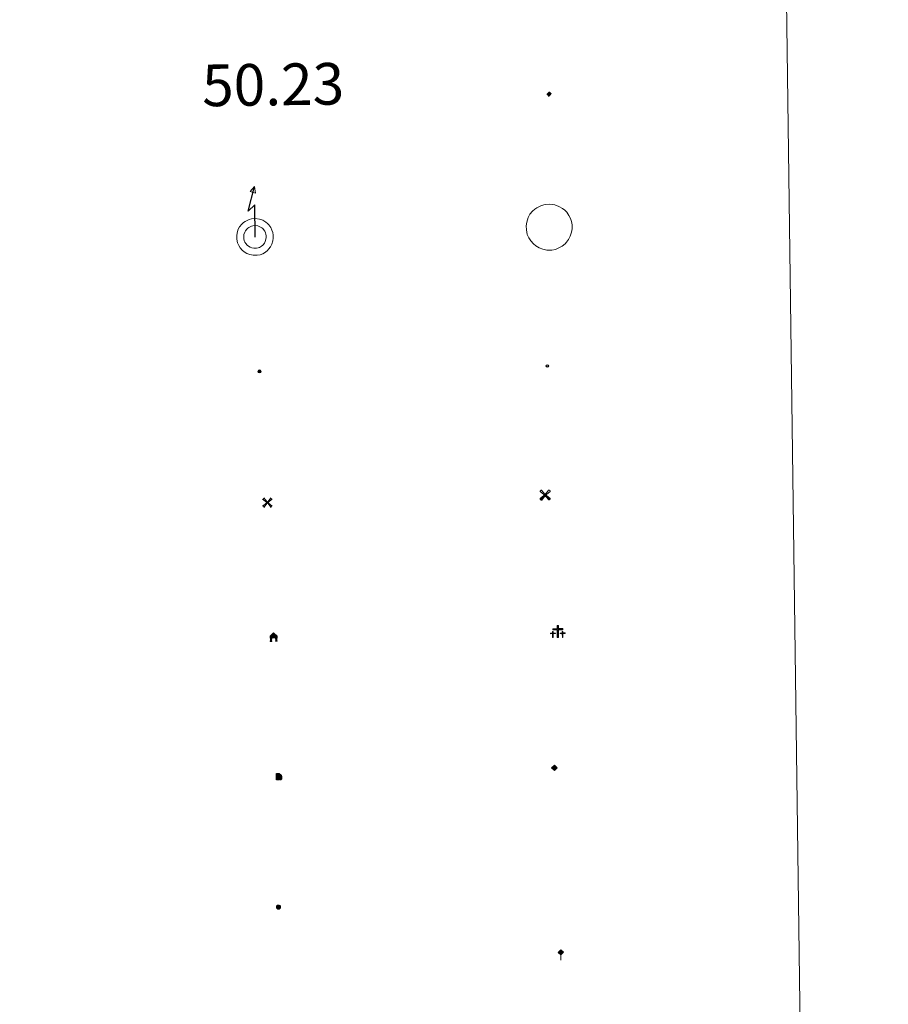
# Model space of a CAD drawing. Units: metres. Extents: x 589695 to 594189, y 4714737 to 4717766.
# Drawn here: x 590328 to 590484, y 4715988 to 4716165 of the extents above; entities that cross this region are included whole.
import ezdxf
from ezdxf.enums import TextEntityAlignment as Align

# ---------------------------------------------------------------- set-up
doc = ezdxf.new("R2010")
doc.units = ezdxf.units.M
doc.header["$MEASUREMENT"] = 0
for name, color, linetype, lineweight in [('Carátula', 7, 'Continuous', 5), ('Level 15', 1, 'Continuous', 0), ('Level 19', 252, 'Continuous', 0), ('Level 21', 19, 'Continuous', 0), ('Level 24', 5, 'Continuous', 0), ('Level 29', 7, 'Continuous', 0), ('Level 31', 19, 'Continuous', 0), ('Level 32', 19, 'Continuous', 0), ('Level 33', 5, 'Continuous', 0), ('Level 34', 2, 'Continuous', 0), ('Level 63', 7, 'Continuous', 0)]:
    doc.layers.add(name, color=color, linetype=linetype, lineweight=lineweight)
doc.styles.add('Arial', font='ARIAL.TTF', dxfattribs={"height": 0.2})

# ---------------------------------------------------------------- blocks, each defined once
blk = doc.blocks.new('5CEMEN')
at = {"layer": 'Carátula', "color": 7, "linetype": 'Continuous', "lineweight": 5, "flags": 128}
for points in [[(-5.914364814758301, -6.255644554272294), (-5.916309729218483, -1.644560493528843), (-3.275630798190832, -1.640714135020971), (-3.291163690388203, -0.9602299481630325), (-5.921844884753227, -0.9642889592796564), (-5.922282602638006, 0.8961410485208035), (-6.642757743597031, 0.8814587611705065), (-6.641894720494747, -0.9589757677167654), (-9.292571388185024, -0.9626094736158848), (-9.277038495987654, -1.643093662336469), (-6.646357305347919, -1.639034651219845), (-6.644625045359135, -6.260116450488567), (-5.914364814758301, -6.255644554272294)], [(-6.644871845841408, -1.09894410893321), (-9.145369779318571, -1.095769856125116), (-9.143878117203712, -1.495892053470016), (-6.513409573584795, -1.501830782741308), (-6.521675057709217, -6.122699931263924), (-6.051568686962128, -6.122696824371815), (-6.043303206562996, -1.501827677711844), (-3.422619752585888, -1.497556015849113), (-3.414113681763411, -1.097646467387676), (-5.914824269711971, -1.104469951242208), (-6.051815487444401, -0.9615244846791029), (-6.045232590287924, 0.7587245274335146), (-6.505341228097677, 0.7585087716579437), (-6.511924117803574, -0.9617402404546738), (-6.644871845841408, -1.09894410893321)], [(0.3956968709826469, -6.319843664765358), (0.3922323510050774, 2.922319933772087), (5.663379818201065, 2.920227564871311), (5.661881942301989, 4.260562505573034), (0.4007322154939175, 4.262442223727703), (0.3994314670562744, 7.963306760415435), (-1.060876339673996, 7.964360704645514), (-1.059575591236353, 4.263496169820428), (-6.340933449566364, 4.255803452804685), (-6.339435573667288, 2.915468510240316), (-1.068075451999903, 2.923373879864812), (-1.064610935747623, -6.318789718672633), (0.3956968709826469, -6.319843664765358)], [(-1.055106800049543, 4.003342311829329), (-6.07631079852581, 4.000118386000395), (-6.073752768337727, 3.179878508672118), (-0.8026053011417389, 3.177786137908697), (-0.7991407848894596, -6.064377460628748), (0.1310742199420929, -6.064158599823713), (0.1276096999645233, 3.178005000576377), (5.398757167160511, 3.175912631675601), (5.406196877360344, 3.995939856395125), (0.405201006680727, 4.002288367599249), (0.1405783593654633, 4.257973432540894), (0.1437464021146297, 7.698684109374881), (-0.7864685989916325, 7.698465248569846), (-0.7896366454660892, 4.257754571735859), (-1.055106800049543, 4.003342311829329)], [(5.728106677532196, -6.263225512579083), (5.736372157931328, -1.642356365919113), (8.357055611908436, -1.638084702193737), (8.37109062820673, -0.9782339483499527), (5.730411700904369, -0.9820803068578243), (5.7299739792943, 0.8783496972173452), (4.999926403164864, 0.8838755413889885), (5.000364124774933, -0.9765544664114714), (2.359685193747282, -0.9804008230566978), (2.36564565077424, -1.640676882117987), (5.006324581801891, -1.636830523610115), (4.99805910140276, -6.25769967213273), (5.728106677532196, -6.263225512579083)], [(4.997812300920486, -1.096527330577374), (2.496676411479712, -1.123346289619803), (2.488170340657234, -1.523255838081241), (5.128849267959595, -1.519409481436014), (5.130581524223089, -6.140491278842092), (5.600687898695469, -6.140488175675273), (5.598955638706684, -1.51940637640655), (8.229636829346418, -1.515347365289927), (8.228570464998484, -1.095229687169194), (5.727859877049923, -1.102053172886372), (5.600441098213196, -0.9793158322572708), (5.597026251256466, 0.7411458306014538), (5.126919880509377, 0.74114272557199), (5.130334727466106, -0.9793189391493797), (4.997812300920486, -1.096527330577374)], [(-6.051568686962128, -6.122696824371815), (-6.521675057709217, -6.122699931263924), (-6.522741418331861, -5.702582255005836)], [(0.1310742199420929, -6.064158599823713), (-0.7991407848894596, -6.064377460628748), (-0.8108459487557411, -5.203933976590633)], [(5.600687898695469, -6.140488175675273), (5.130581524223089, -6.140491278842092), (5.129940468817949, -5.700378125533462)]]:
    blk.add_lwpolyline(points, dxfattribs=at)
blk = doc.blocks.new('5HITFE')
at = {"layer": 'Carátula', "linetype": 'Continuous', "lineweight": 5}
blk.add_hatch(color=2, dxfattribs=at).paths.add_polyline_path([(-0.006934620440006256, 9.542308520525694), (-4.756881061941385, 14.29446685127914), (-0.004935536533594131, 19.03441555798054), (0.04632997885346413, 19.09333793632686), (4.745436519384384, 14.3022526986897)])
at = {"layer": 'Carátula', "color": 170, "linetype": 'Continuous', "lineweight": 5}
blk.add_line((-0.006934620440006256, 9.542308520525694), (-4.756881061941385, 14.29446685127914), dxfattribs=at)
at = {"layer": 'Carátula', "color": 250, "linetype": 'Continuous', "lineweight": 5}
blk.add_line((-0.006934620440006256, 9.542308520525694), (0, 0), dxfattribs=at)
at = {"layer": 'Carátula', "color": 250, "linetype": 'Continuous', "lineweight": 5, "flags": 128}
blk.add_lwpolyline([(-0.006934620440006256, 9.542308520525694), (4.745436519384384, 14.3022526986897), (0.04632997885346413, 19.09333793632686), (-0.004935536533594131, 19.03441555798054), (-4.756881061941385, 14.29446685127914)], close=True, dxfattribs=at)
blk = doc.blocks.new('5HORRE')
at = {"layer": 'Carátula', "linetype": 'Continuous', "lineweight": 5, "extrusion": (0, 0, -1)}
blk.add_hatch(color=254, dxfattribs=at).paths.add_polyline_path([(6.136127095669508, -7.741172019392252), (3.005346268415451, -7.737796446308494), (3.006189111620188, -6.837574645876884), (3.604563590139151, -6.754822080954909), (3.002525292336941, -1.496443063020706), (-3.248825822025537, -1.499476844444871), (-3.907991837710142, -6.714685387909412), (-3.236866723746061, -6.76041373424232), (-3.246004849672318, -7.740830225870013), (-6.366787947714329, -7.73724184371531), (-6.327656615525484, -6.756186932325363), (-5.718220368027687, -6.723210237920284), (-6.359210710972548, 1.304967101663351), (-0.1177031993865967, 7.879279529675841), (6.391094032675028, 1.426329921931028), (5.534126523882151, -6.713750341907144), (6.095702160149813, -6.781815035268664)])
at = {"layer": 'Carátula', "color": 252, "linetype": 'Continuous', "lineweight": 5, "flags": 128}
blk.add_lwpolyline([(-6.391094032675028, 1.426329921931028), (0.1177031993865967, 7.879279529675841), (6.359210710972548, 1.304967101663351), (5.718220368027687, -6.723210237920284), (6.327656615525484, -6.756186932325363), (6.366787947714329, -7.73724184371531), (3.246004849672318, -7.740830225870013), (3.236866723746061, -6.76041373424232), (3.907991837710142, -6.714685387909412), (3.248825822025537, -1.499476844444871), (-3.002525292336941, -1.496443063020706), (-3.604563590139151, -6.754822080954909), (-3.006189111620188, -6.837574645876884), (-3.005346268415451, -7.737796446308494), (-6.136127095669508, -7.741172019392252), (-6.095702160149813, -6.781815035268664), (-5.534126523882151, -6.713750341907144)], close=True, dxfattribs=at)
blk = doc.blocks.new('5ROLEO')
at = {"layer": 'Carátula', "linetype": 'Continuous', "lineweight": 5}
for color, points in [(2, [(-0.1506505496799946, -5.197971183806658), (-5.243707910180092, -0.1184370778501034), (-0.1539632640779018, 4.984405210241675), (-0.00933835655450821, 2.38073786534369), (-0.5507057197391987, 2.322245294228196), (-1.005498372018337, 2.101873690262437), (-1.382862821221352, 1.759826809167862), (-1.683437500149012, 1.266111440956593), (-1.867231450974941, 0.6198763567954302), (-1.924672558903694, -0.1990867182612419), (-1.896598808467388, -0.7598111275583506), (-1.787479139864445, -1.272249318659306), (-1.616883408278227, -1.715980200096965), (-1.354818407446146, -2.091642197221518), (-1.090412531048059, -2.357329105958343), (-0.7645305953919888, -2.554308708757162), (-0.4065273851156235, -2.651949377730489), (0.002741347998380661, -2.690667668357491)]), (250, [(0.002741347998380661, -2.690667668357491), (-0.4065273851156235, -2.651949377730489), (-0.7645305953919888, -2.554308708757162), (-1.090412531048059, -2.357329105958343), (-1.354818407446146, -2.091642197221518), (-1.616883408278227, -1.715980200096965), (-1.787479139864445, -1.272249318659306), (-1.896598808467388, -0.7598111275583506), (-1.924672558903694, -0.1990867182612419), (-1.867231450974941, 0.6198763567954302), (-1.683437500149012, 1.266111440956593), (-1.382862821221352, 1.759826809167862), (-1.005498372018337, 2.101873690262437), (-0.5507057197391987, 2.322245294228196), (-0.00933835655450821, 2.38073786534369), (-0.007218670099973679, 1.540502479299903), (-0.247589934617281, 1.525614373385906), (-0.4694553725421429, 1.440316507592797), (-0.672389380633831, 1.304604349657893), (-0.8461814075708389, 1.128262832760811), (-0.9914698749780655, 0.8812987450510263), (-1.097405824810266, 0.6034902222454548), (-1.155055552721024, 0.244635783135891), (-1.1835632994771, -0.1548480186611414), (-1.162082374095917, -0.5553958564996719), (-1.099333662539721, -0.8968085087835789), (-0.995742779225111, -1.19908144697547), (-0.8406735733151436, -1.432434272021055), (-0.6545471251010895, -1.616436842828989), (-0.4573589079082012, -1.750663541257381), (-0.2391111850738525, -1.835327178239822), (0.0006216578185558319, -1.850432278588414)]), (2, [(0.0006216578185558319, -1.850432278588414), (-0.2391111850738525, -1.835327178239822), (-0.4573589079082012, -1.750663541257381), (-0.6545471251010895, -1.616436842828989), (-0.8406735733151436, -1.432434272021055), (-0.995742779225111, -1.19908144697547), (-1.099333662539721, -0.8968085087835789), (-1.162082374095917, -0.5553958564996719), (-1.1835632994771, -0.1548480186611414), (-1.155055552721024, 0.244635783135891), (-1.097405824810266, 0.6034902222454548), (-0.9914698749780655, 0.8812987450510263), (-0.8461814075708389, 1.128262832760811), (-0.672389380633831, 1.304604349657893), (-0.4694553725421429, 1.440316507592797), (-0.247589934617281, 1.525614373385906), (0.002779066562652588, 1.540289672091603), (0.2525096423923969, 1.524971760809422), (0.4707573689520359, 1.440308127552271), (0.6679455824196339, 1.306081425398588), (0.8540720343589783, 1.122078858315945), (0.9995691180229187, 0.9089343100786209), (1.103159997612238, 0.6066613718867302), (1.145913239568472, 0.2656743340194225), (1.167394168674946, -0.134873503819108), (1.158881887793541, -0.5347829200327396), (1.091234426945448, -0.893424553796649), (0.9848728664219379, -1.191228544339538), (0.8495821319520473, -1.438405439257622), (0.6657923683524132, -1.614534152671695), (0.4728560969233513, -1.750459115952253), (0.2509906589984894, -1.835756983608007)]), (2, [(-0.1506505496799946, -5.197971183806658), (0.002741347998380661, -2.690667668357491), (0.4130741134285927, -2.679397281259298), (0.7657613418996334, -2.556874964386225), (1.090157818049192, -2.353732343763113), (1.355631921440363, -2.099324202165008), (1.613874778151512, -1.714732695370913), (1.793625399470329, -1.258454585447907), (1.904881522059441, -0.7307026777416468), (1.927222058176994, -0.1510468311607838), (1.889363378286362, 0.4198881220072508), (1.790028635412455, 0.9221157673746347), (1.629430640488863, 1.36563384346664), (1.386935494840145, 1.720874756574631), (1.103385377675295, 2.026978218927979), (0.7675057053565979, 2.224170628935099), (0.4099281057715416, 2.341806767508388), (-0.00933835655450821, 2.38073786534369), (-0.1539632640779018, 4.984405210241675), (4.938668485730886, -0.1151243671774864)]), (250, [(0.002741347998380661, -2.690667668357491), (0.0006216578185558319, -1.850432278588414), (0.2509906589984894, -1.835756983608007), (0.4728560969233513, -1.750459115952253), (0.6657923683524132, -1.614534152671695), (0.8495821319520473, -1.438405439257622), (0.9848728664219379, -1.191228544339538), (1.091234426945448, -0.893424553796649), (1.158881887793541, -0.5347829200327396), (1.167394168674946, -0.134873503819108), (1.145913239568472, 0.2656743340194225), (1.103159997612238, 0.6066613718867302), (0.9995691180229187, 0.9089343100786209), (0.8540720343589783, 1.122078858315945), (0.6679455824196339, 1.306081425398588), (0.4707573689520359, 1.440308127552271), (0.2525096423923969, 1.524971760809422), (0.002779066562652588, 1.540289672091603), (-0.007218670099973679, 1.540502479299903), (-0.00933835655450821, 2.38073786534369), (0.0006593763828277588, 2.380525059998035), (0.4099281057715416, 2.341806767508388), (0.7675057053565979, 2.224170628935099), (1.103385377675295, 2.026978218927979), (1.386935494840145, 1.720874756574631), (1.629430640488863, 1.36563384346664), (1.790028635412455, 0.9221157673746347), (1.889363378286362, 0.4198881220072508), (1.927222058176994, -0.1510468311607838), (1.904881522059441, -0.7307026777416468), (1.793625399470329, -1.258454585447907), (1.613874778151512, -1.714732695370913), (1.355631921440363, -2.099324202165008), (1.090157818049192, -2.353732343763113), (0.7657613418996334, -2.556874964386225), (0.4130741134285927, -2.679397281259298)])]:
    blk.add_hatch(color=color, dxfattribs=at).paths.add_polyline_path(points)
at = {"layer": 'Carátula', "color": 250, "linetype": 'Continuous', "lineweight": 5, "flags": 128}
blk.add_lwpolyline([(-0.1406528130173683, -5.198183991014957), (4.948666218668222, -0.1153371743857861), (-0.1439655274152756, 4.984192403033376), (-5.233710177242756, -0.118649885058403), (-0.1406528130173683, -5.198183991014957)], dxfattribs=at)
blk = doc.blocks.new('5GASOL')
at = {"layer": 'Carátula', "linetype": 'Continuous', "lineweight": 5, "extrusion": (0, 0, -1)}
for color, points in [(20, [(-2.049485467374325, -5.684901876375079), (-2.061678327620029, 1.936564605683088), (-2.811934094876051, 1.94059955701232), (-2.871069278568029, 1.899331774562597), (-2.882076568901539, -4.162275178357959), (-2.915257684886456, -4.483053939417005), (-3.087130259722471, -4.866798408329487), (-3.310906771570444, -5.161627296358347), (-3.686351776123047, -5.379666402935982), (-4.093918047845364, -5.498366577550769), (-4.614864323288202, -5.459443861618638), (-4.988398253917694, -5.297356216236949), (-5.304286643862724, -5.024016641080379), (-5.541257187724113, -4.698985930532217), (-5.619327999651432, -4.320561634376645), (-5.62084698304534, -0.9598328899592161), (-5.501737963408232, 0.4930308479815722), (-5.14587539061904, 2.100967982783914), (-5.711277361959219, 1.878885542973876), (-3.817465998232365, 3.599576830863953), (-3.653884511440992, 3.433020239695907), (-3.936796206980944, 3.096923571079969), (-4.897630270570517, 1.716163668781519), (-5.258813016116619, 0.3581699170172215), (-5.38983503356576, -1.004927009344101), (-5.372151106595993, -4.1852709017694), (-5.315352603793144, -4.504134399816394), (-5.13943250849843, -4.780453272163868), (-4.945006590336561, -4.98636238463223), (-4.681234944611788, -5.160788640379906), (-4.31897559389472, -5.263102680444717), (-3.830576207488775, -5.182690992951393), (-3.505119886249304, -4.965715918689966), (-3.25283981487155, -4.600264465436339), (-3.190942328423262, -4.218860870227218), (-3.20519620552659, -4.019118970260024), (-3.199930511415005, 1.842320466414094), (-3.175470288842916, 2.102900007739663), (-3.097403667867184, 2.194582082331181), (-2.99827754124999, 2.236701093614101), (-2.828741651028395, 2.260314282029867), (-2.068488150835037, 2.256492139771581), (-2.056813102215528, 4.997361289337277), (-2.049369048327208, 5.117546919733286), (-1.981938585639, 5.239009393379092), (-1.873665954917669, 5.321332154795527), (-1.765606123954058, 5.413652649149299), (-1.656907878816128, 5.475979937240481), (-1.448657888919115, 5.560430765151978), (2.652328886091709, 5.557701993733644), (2.833564966917038, 5.501546107232571), (2.985446259379387, 5.414758592844009), (3.077979560941458, 5.296701030805707), (3.19093394652009, 5.159073611721396), (3.245604380965233, 4.940187467262149), (3.241657439619303, -5.682302091270685)]), (2, [(-1.619228474795818, 2.296061659231782), (-1.617976780980825, 5.056713471189141), (2.762946590781212, 5.059943294152617), (2.761694893240929, 2.299291482195258)])]:
    blk.add_hatch(color=color, dxfattribs=at).paths.add_polyline_path(points)
at = {"layer": 'Carátula', "linetype": 'Continuous', "lineweight": 25, "extrusion": (0, 0, -1)}
blk.add_hatch(color=2, dxfattribs=at).paths.add_polyline_path([(-1.619228474795818, 2.296061659231782), (-1.617976780980825, 5.056713471189141), (2.762946590781212, 5.059943294152617), (2.761694893240929, 2.299291482195258)])
blk.add_hatch(color=2, dxfattribs=at).paths.add_polyline_path([(-1.619228474795818, 2.296061659231782), (-1.617976780980825, 5.056713471189141), (2.762946590781212, 5.059943294152617), (2.761694893240929, 2.299291482195258)])
at = {"layer": 'Carátula', "color": 250, "linetype": 'Continuous', "lineweight": 25, "flags": 128}
blk.add_lwpolyline([(2.100818037986755, 1.895722437649965), (2.098197299987078, -5.745952323079109), (-3.292922958731651, -5.741224469617009), (-3.295593056827784, 4.941251501441002), (-3.230924889445305, 5.15992483869195), (-3.127542622387409, 5.317760534584522), (-3.00501611828804, 5.435179676860571), (-2.863132558763027, 5.522179998457432), (-2.651477657258511, 5.597692936658859), (1.449509117752314, 5.600421708077192), (1.697750050574541, 5.515119651332498), (1.796450559049845, 5.453005168586969), (1.874942794442177, 5.381318567320704), (2.012357406318188, 5.258366443216801), (2.089359991252422, 5.116695692762733), (2.10637616366148, 4.976301783695817), (2.099332582205534, 2.295844661071897), (2.829592879861593, 2.300305224955082), (3.018698628991842, 2.25627095066011), (3.117399137467146, 2.194156467914581), (3.215461231768131, 2.10204878076911), (3.239070229232311, 1.801478298380971), (3.245612762868404, -3.99997472576797), (3.230933271348476, -4.219712097197771), (3.292830754071474, -4.601115692406893), (3.535538706928492, -4.946358870714903), (3.851422905921936, -5.143125664442778), (4.319826819002628, -5.223111739382148), (4.671662826091051, -5.140580363571644), (4.925011120736599, -4.985936770215631), (5.151132702827454, -4.700684197247028), (5.285785011947155, -4.483500508591533), (5.353006862103939, -4.144854346290231), (5.349418479949236, -1.024071250110865), (5.227968581020832, 0.3188173975795507), (4.867637064307928, 1.716802088543773), (3.83809569850564, 3.159038051962852), (3.603895835578442, 3.434084275737405), (3.818317227065563, 3.639567773789167), (5.849117588251829, 1.775928892195225), (5.195012841373682, 2.059913005679846), (5.542367320507765, 0.5221728254109621), (5.64998896047473, -1.000462252646685), (5.64974682033062, -4.301204584538937), (5.580822516232729, -4.719832630828023), (5.344277586787939, -5.024867868050933), (5.007968109101057, -5.317777302116156), (4.634008567780256, -5.499860417097807), (4.093066822737455, -5.538357520475984), (3.665930688381195, -5.39923625998199), (3.320478893816471, -5.181835575029254), (3.086279030889273, -4.906789351254702), (2.88398763909936, -4.542401930317283), (2.850380908697844, -4.241618640720844), (2.840224843472242, 1.859979251399636), (2.791513010859489, 1.921029699966311)], close=True, dxfattribs=at)
blk = doc.blocks.new('5MOLIV')
at = {"layer": 'Carátula', "linetype": 'Continuous', "lineweight": 5}
for points in [[(-7.10047410801053, 5.222285656258464), (-8.653728239238262, 6.495628342032433), (-6.478882718831301, 8.579818103462458), (-5.201738841831684, 7.02228687889874)], [(-3.974395982921124, 2.655179196968675), (-5.537435043603182, 3.938732426613569), (-3.934379894286394, 5.474966192618012), (-2.667233757674694, 3.917647775262594)], [(0.002536915242671967, -1.760452657938004), (-1.750454925000668, -0.002749728038907051), (0.01745854690670967, 1.760027045384049), (1.760452657938004, 0.002536918967962265)], [(3.977421376854181, 2.655959179624915), (2.684533979743719, 3.943764355033636), (3.957876667380333, 5.497018489986658), (5.515169940888882, 3.943526402115822)], [(7.062703434377909, 5.220883086323738), (5.22143442556262, 7.060483163222671), (6.484779380261898, 8.613950103521347), (8.610236924141645, 6.498239766806364)], [(-6.476696908473969, -8.704142529517412), (-8.660651218146086, -6.517171204090118), (-7.093122255057096, -5.240240136161447), (-5.213139150291681, -7.140677854418755)], [(-3.959153510630131, -5.557004902511835), (-5.536016643047333, -3.983091730624437), (-3.978698223829269, -2.715945592150092), (-2.695808559656143, -4.003537962213159)], [(3.962457839399576, -5.565584234893322), (2.705522239208221, -3.998480886220932), (3.982904069125652, -2.725376153364778), (5.54658155143261, -3.978936174884439)], [(6.496324505656958, -8.700216544792056), (5.219180628657341, -7.142685318365693), (7.100048489868641, -5.242281127721071), (8.6630875505507, -6.525834357365966)]]:
    blk.add_hatch(color=9, dxfattribs=at).paths.add_polyline_path(points)
at = {"layer": 'Carátula', "color": 9, "linetype": 'Continuous', "lineweight": 5}
for p, q in [((-1.290554903447628, 0.4575675241649151), (-8.653728239238262, 6.495628342032433)), ((-0.4832836389541626, 1.260570079088211), (-6.478882718831301, 8.579818103462458)), ((0.5069177821278572, 1.259497663006186), (6.484779380261898, 8.613950103521347)), ((1.300135403871536, 0.4624369386583567), (8.610236924141645, 6.498239766806364)), ((-1.250997956842184, -0.5034919157624245), (-8.660651218146086, -6.517171204090118)), ((-0.486922312527895, -1.259923277422786), (-6.476696908473969, -8.704142529517412)), ((0.4932813718914986, -1.260782888159156), (6.496324505656958, -8.700216544792056)), ((1.259710468351841, -0.4969200473278761), (8.6630875505507, -6.525834357365966))]:
    blk.add_line(p, q, dxfattribs=at)
blk = doc.blocks.new('5AEGEN')
at = {"layer": 'Carátula', "linetype": 'Continuous', "lineweight": 5, "extrusion": (-0.0003159472765985252, -0.0001857309060692589, 0.9999999328406723)}
h = blk.add_hatch(color=9, dxfattribs=at)
edge = h.paths.add_edge_path()
edge.add_line((-6.250366393476725, -8.878998069092631), (-1.051698379218578, -2.418166641145945))
edge.add_line((-1.051698379218578, -2.418166641145945), (-1.043124932795763, -2.429040538147092))
edge.add_ellipse((-0.006933670490980148, -0.0006999745965003967), major_axis=(6.931373032192596e-05, -2.640191106068384), ratio=0.9999635666824259, start_angle=293.5739638888889, end_angle=336.88943333333333, ccw=False)
edge.add_line((-2.426670461893082, -1.056661784648895), (-2.453496757894754, -1.078031849116087))
edge.add_line((-2.453496757894754, -1.078031849116087), (-8.855498112738132, -6.272968787699938))
edge.add_line((-8.855498112738132, -6.272968787699938), (-8.906984817236662, -7.282101621851325))
edge.add_line((-8.906984817236662, -7.282101621851325), (-7.301405403763056, -8.916639691218734))
edge.add_line((-7.301405403763056, -8.916639691218734), (-6.250366393476725, -8.878998069092631))
at = {"layer": 'Carátula', "linetype": 'Continuous', "lineweight": 5, "extrusion": (0.0001881650817818746, -0.0003133804201354254, 0.9999999331933049)}
h = blk.add_hatch(color=9, dxfattribs=at)
edge = h.paths.add_edge_path()
edge.add_line((6.242550492286682, -8.874854806810617), (7.301884811371565, -8.917407747358084))
edge.add_line((7.301884811371565, -8.917407747358084), (8.8970702663064, -7.280983805656433))
edge.add_line((8.8970702663064, -7.280983805656433), (8.848366811871529, -6.279720667749643))
edge.add_line((8.848366811871529, -6.279720667749643), (2.447521489113569, -1.08232986740768))
edge.add_line((2.447521489113569, -1.08232986740768), (2.420602336525917, -1.038601631298661))
edge.add_ellipse((-0.006935186684131622, -0.0006995964795351028), major_axis=(6.931373476265994e-05, -2.640191106068383), ratio=0.999963566682426, start_angle=23.53162222222221, end_angle=66.84994999999998, ccw=False)
edge.add_line((1.048677213490009, -2.422865081578493), (6.242550492286682, -8.874854806810617))
at = {"layer": 'Carátula', "color": 9, "linetype": 'Continuous', "lineweight": 5, "flags": 128}
for points in [[(-1.048677228391171, 2.422865260392427), (-6.254463590681553, 8.785088796168566), (-7.301884934306145, 8.917408615350723), (-8.907068151980639, 7.281197492033243), (-8.84836696088314, 6.27972149476409), (-2.44879836961627, 1.022343648597598)], [(-1.048677228391171, 2.422865260392427), (-0.6991862915456295, 1.925315177068114), (-0.7504601925611496, 0.9261800553649664), (-0.9548838473856449, 0.7204837501049042), (-1.957211069762707, 0.6217916216701269), (-2.44879836961627, 1.022343648597598)], [(2.442222312092781, 1.018258405849338), (1.943608194589615, 0.618778795003891), (0.9455371089279652, 0.720041373744607), (0.7498385421931744, 0.9242522194981575), (0.651146411895752, 1.92657944560051), (1.051698435097933, 2.418166743591428)], [(8.795724954456091, 6.284243993461132), (8.896987531334162, 7.282315077260137), (7.301618579775095, 8.926638009026647), (6.249089870601892, 8.819012178108096), (1.051698435097933, 2.418166743591428)], [(2.442222312092781, 1.018258405849338), (8.795724954456091, 6.284243993461132)], [(-0.6522104404866695, -1.976568123325706), (-0.7496257275342941, -0.9142544846981764), (-0.9568116813898087, -0.7798149790614843), (-1.954882767051458, -0.6785524040460587), (-2.453496888279915, -1.078032014891505)], [(-1.051698431372643, -2.418166743591428), (-0.6522104404866695, -1.976568123325706)], [(1.048677228391171, -2.422865260392427), (0.6481335833668709, -1.974239818751812), (0.7506730034947395, -0.9161823205649853), (0.9436092749238014, -0.7802573572844267), (1.947213336825371, -0.6215788144618273), (2.447521533817053, -1.08233006298542)]]:
    blk.add_lwpolyline(points, dxfattribs=at)
at = {"layer": 'Carátula', "color": 9, "linetype": 'Continuous', "lineweight": 5}
for start_param, end_param in [(4.305475694850884, 5.879829826844603), (2.733922913269351, 3.553527251381587), (1.166751732293584, 1.981926327801522), (5.123832267992047, 6.693889593292829)]:
    blk.add_ellipse((-0.006934624165296555, -0.000700533390045166, 0.003000000000029104), major_axis=(6.931373258606266e-05, -2.640191106068384), ratio=0.9999635666824257, start_param=start_param, end_param=end_param, dxfattribs=at)
at = {"layer": 'Carátula', "color": 9, "linetype": 'Continuous', "lineweight": 5, "extrusion": (0, 0, -1)}
for start_param, end_param in [(5.119302314399864, 5.871250709387791), (0.4076697888018099, 1.159666325788272)]:
    blk.add_ellipse((-0.006934624165296555, -0.000700533390045166, 0.003000000000029104), major_axis=(-6.931373258606266e-05, 2.640191106068384), ratio=0.9999635666824257, start_param=start_param, end_param=end_param, dxfattribs=at)
at = {"layer": 'Carátula', "color": 9, "linetype": 'Continuous', "lineweight": 5}
mesh = blk.add_polyface(dxfattribs=at)
corners = [(-7.301405463367701, -8.916640093550086, -0.0009606339964985471), (-6.250366512686014, -8.878998475149274, -0.0006215698669779817), (-1.043163549154997, -2.429041085764766, 0.002221588348560534), (-1.61590950191021, -2.093977360054851, 0.002102862506836733), (-2.08702290803194, -1.626689661294222, 0.002040805272605984), (-8.906984891742468, -7.282102053985, -0.001164328227352183), (-2.426671233028173, -1.056662326678634, 0.002039366003530557), (-8.855498254299164, -6.272969238460064, -0.0009606339964985467)]
mesh.append_faces([[corners[k] for k in face] for face in [(3, 4, 5, 0)]], dxfattribs={"vtx1": -1, "vtx3": -1, "color": 9})
mesh.append_faces([[corners[k] for k in face] for face in [(0, 1, 2, 3), (4, 6, 7, 5)]], dxfattribs={"vtx3": -1, "color": 9})
mesh = blk.add_polyface(dxfattribs=at)
corners = [(8.897070240229368, -7.280984388664365, -0.0009569214800772993), (8.848366849124432, -6.279721299186349, -0.00063398093350212), (2.420691192150116, -1.038602588698268, 0.002217947355518695), (2.085228029638529, -1.611123777925968, 0.002101652870432244), (1.61760813370347, -2.081918522715569, 0.002042104747922081), (7.301884718239307, -8.917408250272274, -0.001169586477555102), (1.047363750636578, -2.421233780682087, 0.002043070070425928), (6.242550417780876, -8.874855307862163, -0.0009569214800772995)]
mesh.append_faces([[corners[k] for k in face] for face in [(3, 4, 5, 0)]], dxfattribs={"vtx1": -1, "vtx3": -1, "color": 9})
mesh.append_faces([[corners[k] for k in face] for face in [(0, 1, 2, 3), (4, 6, 7, 5)]], dxfattribs={"vtx3": -1, "color": 9})
blk = doc.blocks.new('5HITCA')
at = {"layer": 'Carátula', "linetype": 'Continuous', "lineweight": 5}
h = blk.add_hatch(color=1, dxfattribs=at)
edge = h.paths.add_edge_path()
edge.add_arc((0.0004243515431880951, 0.001464033499360085), 3.09587939314819, 0.001087582033740483, 360.0010875820337)
at = {"layer": 'Carátula', "color": 250, "linetype": 'Continuous', "lineweight": 5}
blk.add_circle((0.0004243515431880951, 0.001464033499360085, 0.003000000000029104), 3.09587939314819, dxfattribs=at)
blk = doc.blocks.new('5PELE')
at = {"layer": 'Carátula', "linetype": 'Continuous', "lineweight": 5}
h = blk.add_hatch(color=9, dxfattribs=at)
edge = h.paths.add_edge_path()
edge.add_arc((-0.004403833299875259, 0.01036802306771278), 2.850000000565454, 359.9989820131911, 719.9989820131912)
at = {"layer": 'Carátula', "color": 252, "linetype": 'Continuous', "lineweight": 5}
blk.add_circle((-0.004403833299875259, 0.01036802306771278, 0.003000000000029104), 2.850000000565454, dxfattribs=at)
blk = doc.blocks.new('5STFER')
at = {"layer": 'Carátula', "linetype": 'Continuous', "lineweight": 5}
blk.add_hatch(color=250, dxfattribs=at).paths.add_polyline_path([(0.01097124814987183, -4.661285193637013), (-4.600661370903254, 0.01774724759161472), (-0.02181881293654442, 4.621506672352552), (4.591513447463512, 0.02245617657899857)])
at = {"layer": 'Carátula', "color": 250, "linetype": 'Continuous', "lineweight": 5}
blk.add_line((0.01097124814987183, -4.661285193637013), (-4.600661370903254, 0.01774724759161472), dxfattribs=at)
blk = doc.blocks.new('5PTT')
at = {"layer": 'Carátula', "color": 250, "linetype": 'Continuous', "lineweight": 25}
blk.add_circle((0.002398107200860977, 0.01110509037971497, 0.003000000000029104), 1.995000013389268, dxfattribs=at)

msp = doc.modelspace()

# ---------------------------------------------------------------- linework, layer by layer
at = {"layer": 'Level 63', "linetype": 'Continuous', "lineweight": 0}
msp.add_lwpolyline([(590015.5700000003, 4716473.439999999), (590461.4600000009, 4716479.369999999), (590483.8999999985, 4714792.449999999), (590038.0100000016, 4714786.52), (590015.5700000003, 4716473.439999999)], close=True, dxfattribs=at)
at = {"layer": 'Level 63', "color": 19, "linetype": 'Continuous', "lineweight": 30}
msp.add_lwpolyline([(590369.9899999984, 4716125.59), (590369.9100000001, 4716131.380000001), (590368.75, 4716130.25), (590369.870000001, 4716134.67)], dxfattribs=at)
at = {"layer": 'Level 63', "color": 19, "linetype": 'Continuous', "lineweight": 13}
for points in [[(590369.870000001, 4716134.67), (590370.0700000003, 4716133.449999999), (590369.0899999999, 4716133.76), (590369.870000001, 4716134.67)], [(590367.5700000003, 4716127.880000001), (590367.8999999985, 4716128.18), (590368.1700000018, 4716128.380000001), (590368.8900000006, 4716128.73), (590369.3500000015, 4716128.869999999), (590370, 4716128.9), (590370.7899999991, 4716128.810000001), (590371.3599999994, 4716128.59), (590371.9100000001, 4716128.279999999), (590372.2199999988, 4716128.029999999), (590372.4699999988, 4716127.76), (590372.8099999987, 4716127.27), (590373.0199999996, 4716126.85), (590373.1499999985, 4716126.43), (590373.25, 4716125.949999999), (590373.25, 4716125.390000001), (590373.1700000018, 4716124.9), (590372.9899999984, 4716124.32), (590372.7300000004, 4716123.800000001), (590372.4200000018, 4716123.4), (590372.2399999984, 4716123.18), (590371.8599999994, 4716122.890000001), (590371.3599999994, 4716122.59), (590370.879999999, 4716122.4), (590370.3500000015, 4716122.300000001), (590369.629999999, 4716122.300000001), (590369.0399999991, 4716122.42), (590368.5199999996, 4716122.609999999), (590368.0300000012, 4716122.9), (590367.6799999997, 4716123.220000001), (590367.3000000007, 4716123.619999999), (590367.0300000012, 4716124.060000001), (590366.8200000003, 4716124.529999999), (590366.6900000013, 4716125.189999999), (590366.6700000018, 4716125.790000001), (590366.7300000004, 4716126.33), (590366.9600000009, 4716127), (590367.1999999993, 4716127.439999999), (590367.5700000003, 4716127.880000001)], [(590368.4800000004, 4716127), (590368.6999999993, 4716127.199999999), (590368.8299999982, 4716127.300000001), (590369.3399999999, 4716127.540000001), (590369.5700000003, 4716127.609999999), (590369.9499999993, 4716127.630000001), (590370.4899999984, 4716127.57), (590370.8299999982, 4716127.439999999), (590371.1900000013, 4716127.23), (590371.3599999994, 4716127.1), (590371.4800000004, 4716126.970000001), (590371.7199999988, 4716126.619999999), (590371.8500000015, 4716126.369999999), (590371.9200000018, 4716126.119999999), (590371.9800000004, 4716125.83), (590371.9800000004, 4716125.48), (590371.9400000013, 4716125.189999999), (590371.8099999987, 4716124.800000001), (590371.6499999985, 4716124.470000001), (590371.4400000013, 4716124.189999999), (590371.370000001, 4716124.109999999), (590371.1499999985, 4716123.949999999), (590370.7899999991, 4716123.73), (590370.5199999996, 4716123.619999999), (590370.2300000004, 4716123.57), (590369.7699999996, 4716123.57), (590369.379999999, 4716123.65), (590369.0700000003, 4716123.76), (590368.7899999991, 4716123.93), (590368.5599999987, 4716124.130000001), (590368.3099999987, 4716124.4), (590368.1499999985, 4716124.65), (590368.0300000012, 4716124.92), (590367.9499999993, 4716125.35), (590367.9299999997, 4716125.74), (590367.9699999988, 4716126.040000001), (590368.120000001, 4716126.49), (590368.25, 4716126.720000001), (590368.4800000004, 4716127)]]:
    msp.add_lwpolyline(points, close=True, dxfattribs=at)
at = {"layer": 'Level 63', "color": 19, "linetype": 'Continuous', "lineweight": 0}
msp.add_lwpolyline([(590419.9100000001, 4716130.220000001), (590420.3000000007, 4716130.57), (590420.6700000018, 4716130.85), (590421.5199999996, 4716131.26), (590422.1400000006, 4716131.439999999), (590422.9499999993, 4716131.49), (590423.9200000018, 4716131.369999999), (590424.6400000006, 4716131.09), (590425.3000000007, 4716130.73), (590425.7199999988, 4716130.390000001), (590426.0399999991, 4716130.040000001), (590426.4499999993, 4716129.460000001), (590426.7199999988, 4716128.93), (590426.879999999, 4716128.4), (590427, 4716127.790000001), (590427, 4716127.09), (590426.9100000001, 4716126.470000001), (590426.6799999997, 4716125.77), (590426.370000001, 4716125.130000001), (590426, 4716124.640000001), (590425.7399999984, 4716124.34), (590425.25, 4716123.970000001), (590424.6499999985, 4716123.619999999), (590424.0399999991, 4716123.369999999), (590423.3599999994, 4716123.24), (590422.4800000004, 4716123.24), (590421.75, 4716123.390000001), (590421.0899999999, 4716123.619999999), (590420.4800000004, 4716124), (590420.0399999991, 4716124.390000001), (590419.5700000003, 4716124.890000001), (590419.2300000004, 4716125.439999999), (590418.9600000009, 4716126.050000001), (590418.8000000007, 4716126.859999999), (590418.7699999996, 4716127.58), (590418.8500000015, 4716128.27), (590419.129999999, 4716129.09), (590419.4400000013, 4716129.67), (590419.9100000001, 4716130.220000001)], close=True, dxfattribs=at)

# ---------------------------------------------------------------- block references
at = {"layer": 'Level 15', "color": 9, "linetype": 'Continuous', "lineweight": 0, "xscale": 0.09999984513157538, "yscale": 0.09999984513157538, "rotation": 0.7628171087521936}
for name, p in [('5AEGEN', (590422.1700000018, 4716079.16)), ('5AEGEN', (590422.1700000018, 4716079.16)), ('5MOLIV', (590372.1999999993, 4716077.800000001)), ('5MOLIV', (590372.1999999993, 4716077.800000001))]:
    msp.add_blockref(name, p, dxfattribs=at)
at = {"layer": 'Level 15', "color": 252, "linetype": 'Continuous', "lineweight": 0, "xscale": 0.09999984513157538, "yscale": 0.09999984513157538, "rotation": 0.7628171087521936}
msp.add_blockref('5HORRE', (590373.3099999987, 4716053.609999999), dxfattribs=at)
msp.add_blockref('5HORRE', (590373.3099999987, 4716053.609999999), dxfattribs=at)
at = {"layer": 'Level 19', "color": 2, "linetype": 'Continuous', "lineweight": 30, "xscale": 0.09999984513157538, "yscale": 0.09999984513157538, "rotation": 0.7628171087521936}
msp.add_blockref('5GASOL', (590374.1600000001, 4716028.49), dxfattribs=at)
msp.add_blockref('5GASOL', (590374.1600000001, 4716028.49), dxfattribs=at)
at = {"layer": 'Level 21', "color": 19, "linetype": 'Continuous', "lineweight": 0, "xscale": 0.1209997682857437, "yscale": 0.1209997682857437, "rotation": 0.7627313856476793}
msp.add_blockref('5HITCA', (590374.1900000013, 4716005.02), dxfattribs=at)
msp.add_blockref('5HITCA', (590374.1900000013, 4716005.02), dxfattribs=at)
at = {"layer": 'Level 24', "color": 5, "linetype": 'Continuous', "lineweight": 0, "xscale": 0.09999984513157538, "yscale": 0.09999984513157538, "rotation": 0.7628171087521936}
msp.add_blockref('5HITFE', (590425, 4715995.449999999), dxfattribs=at)
msp.add_blockref('5HITFE', (590425, 4715995.449999999), dxfattribs=at)
at = {"layer": 'Level 29', "linetype": 'Continuous', "lineweight": 0, "xscale": 0.1499990785682223, "yscale": 0.1499990785682223, "rotation": 0.7630874430706858}
msp.add_blockref('5CEMEN', (590424.5, 4716054.48), dxfattribs=at)
msp.add_blockref('5CEMEN', (590424.5, 4716054.48), dxfattribs=at)
at = {"layer": 'Level 31', "color": 19, "linetype": 'Continuous', "lineweight": 0, "xscale": 0.09999983015004542, "yscale": 0.09999983015004542, "rotation": 0.7629202600960143}
msp.add_blockref('5STFER', (590422.9100000001, 4716151.35), dxfattribs=at)
msp.add_blockref('5STFER', (590422.9100000001, 4716151.35), dxfattribs=at)
at = {"layer": 'Level 32', "color": 252, "linetype": 'Continuous', "lineweight": 0, "xscale": 0.09999984513157538, "yscale": 0.09999984513157538, "rotation": 0.7628171087521936}
msp.add_blockref('5PELE', (590370.7800000012, 4716101.41), dxfattribs=at)
msp.add_blockref('5PELE', (590370.7800000012, 4716101.41), dxfattribs=at)
at = {"layer": 'Level 33', "color": 19, "linetype": 'Continuous', "lineweight": 30, "xscale": 0.09999984513157538, "yscale": 0.09999984513157538, "rotation": 0.7628171087521936}
msp.add_blockref('5PTT', (590422.5700000003, 4716102.380000001), dxfattribs=at)
msp.add_blockref('5PTT', (590422.5700000003, 4716102.380000001), dxfattribs=at)
at = {"layer": 'Level 34', "color": 2, "linetype": 'Continuous', "lineweight": 0, "xscale": 0.09999984513157538, "yscale": 0.09999984513157538, "rotation": 0.7628171087521936}
msp.add_blockref('5ROLEO', (590423.8399999999, 4716030.09), dxfattribs=at)
msp.add_blockref('5ROLEO', (590423.8399999999, 4716030.09), dxfattribs=at)

# ---------------------------------------------------------------- texts
at = {"layer": 'Level 63', "color": 5, "linetype": 'Continuous', "lineweight": 0, "style": 'Arial'}
msp.add_text('50.23', height=7.49988, rotation=0.7627591644181135, dxfattribs=at).set_placement((590360.5300000012, 4716146.76), align=Align.BOTTOM_LEFT)

doc.saveas('drawing.dxf')
